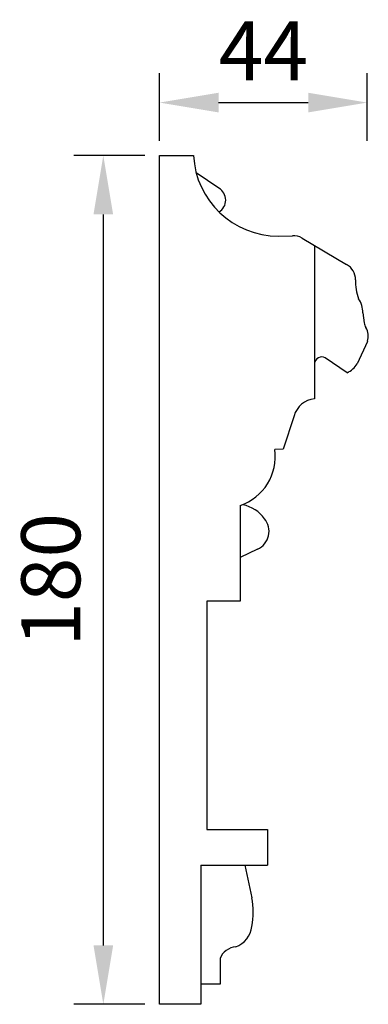
# Model space of a CAD drawing. Units: millimetres. Extents: x 2957 to 4560, y 1419 to 1628.
# Drawn here: x 4486 to 4560, y 1419 to 1628 of the extents above; entities that cross this region are included whole.
import ezdxf

# ---------------------------------------------------------------- set-up
doc = ezdxf.new("R2010")
doc.units = ezdxf.units.MM
doc.layers.add('Dimensions', color=7, linetype='Continuous')
doc.styles.get("Standard").update_dxf_attribs({"font": 'arial.ttf'})
doc.dimstyles.new('ISO-25', dxfattribs={"dimtxt": 2.5, "dimasz": 2.5, "dimexe": 1.25, "dimexo": 0.625, "dimtad": 1, "dimtxsty": 'Standard', "dimcen": 2.5, "dimadec": 0, "dimazin": 0, "dimtfac": 1, "dimtmove": 0, "dimatfit": 3, "dimfxl": 1, "dimarcsym": 0})

# ---------------------------------------------------------------- blocks, each defined once
blk = doc.blocks.new('*D10')
at = {"color": 0, "lineweight": -2, "transparency": 16777216}
for p, q in [((4512.41, 1599.03), (4497.38, 1599.03)), ((4503.63, 1586.53), (4503.63, 1431.53)), ((4512.41, 1419.03), (4497.38, 1419.03))]:
    blk.add_line(p, q, dxfattribs=at)
at = {"color": 0, "transparency": 16777216}
for points in [[(4501.55, 1586.53), (4505.71, 1586.53), (4503.63, 1599.03)], [(4501.55, 1431.53), (4505.71, 1431.53), (4503.63, 1419.03)]]:
    blk.add_solid(points, dxfattribs=at)
at = {"layer": 'Defpoints', "color": 0, "transparency": 16777216}
for p in [(4515.54, 1599.03), (4503.63, 1419.03), (4515.54, 1419.03)]:
    blk.add_point(p, dxfattribs=at)
at = {"color": 0, "transparency": 16777216, "insert": (4494.12, 1509.03), "char_height": 12.5, "attachment_point": 5, "rotation": 90}
blk.add_mtext('180', dxfattribs=at)
blk = doc.blocks.new('*D11')
at = {"color": 0, "lineweight": -2, "transparency": 16777216}
for p, q in [((4515.54, 1602.16), (4515.54, 1616.49)), ((4559.54, 1602.16), (4559.54, 1616.49)), ((4528.04, 1610.24), (4547.04, 1610.24))]:
    blk.add_line(p, q, dxfattribs=at)
at = {"color": 0, "transparency": 16777216}
for points in [[(4528.04, 1612.33), (4528.04, 1608.16), (4515.54, 1610.24)], [(4547.04, 1612.33), (4547.04, 1608.16), (4559.54, 1610.24)]]:
    blk.add_solid(points, dxfattribs=at)
at = {"layer": 'Defpoints', "color": 0, "transparency": 16777216}
for p in [(4559.54, 1610.24), (4515.54, 1599.03), (4559.54, 1599.03)]:
    blk.add_point(p, dxfattribs=at)
at = {"color": 0, "transparency": 16777216, "insert": (4537.54, 1619.62), "char_height": 12.5, "attachment_point": 5}
blk.add_mtext('44', dxfattribs=at)

msp = doc.modelspace()

# ---------------------------------------------------------------- linework, layer by layer
for p, q in [((4524.315, 1448.528), (4538.442, 1448.528)), ((4515.538, 1432.788), (4515.538, 1444.045))]:
    msp.add_line(p, q)
at = {"layer": 'Dimensions'}
for p, q in [((4515.538, 1419.033), (4515.538, 1599.033)), ((4515.538, 1599.033), (4522.74, 1599.033)), ((4528.113, 1592.063), (4523.309, 1595.355)), ((4540.743, 1581.901), (4543.686, 1582.005)), ((4545.718, 1581.523), (4555.17, 1575.921)), ((4548.352, 1579.929), (4548.352, 1547.451)), ((4558.632, 1565.681), (4558.895, 1563.528)), ((4559.559, 1559.616), (4557.415, 1554.875)), ((4555.256, 1552.969), (4550.616, 1556.149)), ((4544.039, 1543.822), (4541.711, 1536.748)), ((4541.711, 1536.748), (4539.965, 1536.71)), ((4532.591, 1524.775), (4532.591, 1504.551)), ((4536.296, 1515.551), (4532.591, 1513.772)), ((4532.591, 1504.551), (4525.562, 1504.551)), ((4525.562, 1504.551), (4525.562, 1456.094)), ((4525.562, 1456.094), (4538.442, 1456.094)), ((4538.442, 1456.094), (4538.442, 1448.528)), ((4524.315, 1448.528), (4524.315, 1419.033)), ((4533.594, 1448.528), (4535.063, 1441.642)), ((4528.35, 1428.769), (4528.35, 1423.313)), ((4528.35, 1423.313), (4524.315, 1423.313)), ((4524.315, 1419.033), (4515.538, 1419.033))]:
    msp.add_line(p, q, dxfattribs=at)
for centre, radius, start, end in [((4540.754, 1599.938), 18.037, 182.87596, 269.96491), ((4526.64, 1589.546), 2.917, 300.96842, 59.66492), ((4543.869, 1578.256), 3.753, 60.49649, 92.80292), ((4553.299, 1572.646), 3.772, 0.20399, 60.25675), ((4566.161, 1572.028), 9.112, 176.02589, 201.70572), ((4553.05, 1565.56), 5.584, 1.24741, 33.70437), ((4561.199, 1563.808), 2.321, 186.94671, 212.22547), ((4556.359, 1560.76), 3.398, 340.32854, 32.1918), ((4549.925, 1554.716), 1.59, 64.25626, 171.53961), ((4553.103, 1557.583), 5.092, 295.02052, 327.87727), ((4548.895, 1542.427), 5.053, 96.16876, 163.97792), ((4529, 1535.239), 11.064, 288.942, 7.64), ((4531.687, 1517.691), 7.434, 35.21437, 78.2502), ((4534.645, 1519.308), 4.103, 293.72228, 40.59389), ((4520.46, 1438.527), 14.932, 348.45003, 12.04448), ((4529.939, 1436.095), 5.18, 289.58414, 353.81113), ((4532.013, 1427.273), 3.957, 94.88701, 157.77875)]:
    msp.add_arc(centre, radius, start, end, dxfattribs=at)

# ---------------------------------------------------------------- dimensions: what is measured, and where the dimension line sits
dim = msp.add_linear_dim(base=(4559.538, 1610.242), p1=(4515.538, 1599.033), p2=(4559.538, 1599.033), dimstyle='ISO-25', override={"dimscale": 5})
dim.commit()
dim.dimension.update_dxf_attribs({"geometry": '*D11', "text_midpoint": (4537.538, 1619.617)})
dim = msp.add_linear_dim(base=(4503.631, 1419.033), p1=(4515.538, 1599.033), p2=(4515.538, 1419.033), angle=90, dimstyle='ISO-25', override={"dimscale": 5})
dim.commit()
dim.dimension.update_dxf_attribs({"geometry": '*D10', "text_midpoint": (4494.124, 1509.033)})

doc.saveas('drawing.dxf')
